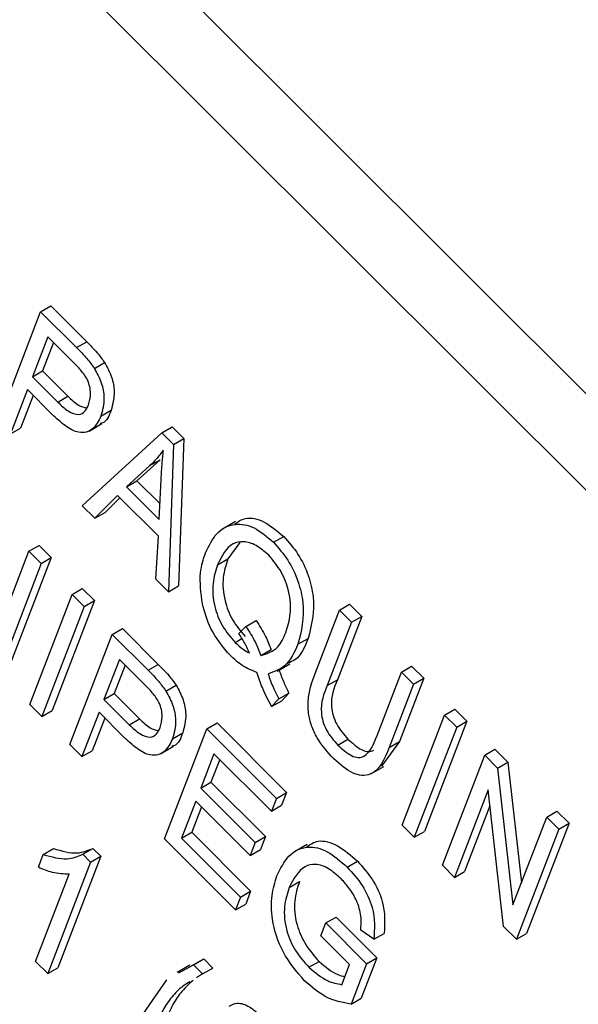
# Model space of a CAD drawing. Units: inches. Extents: x 7 to 147, y 7 to 110.
# Drawn here: x 38 to 38, y 52 to 52 of the extents above; entities that cross this region are included whole.
import ezdxf

# ---------------------------------------------------------------- set-up
doc = ezdxf.new("R2010")
doc.units = ezdxf.units.IN
doc.header["$LTSCALE"] = 14
doc.header["$MEASUREMENT"] = 0

msp = doc.modelspace()

# ---------------------------------------------------------------- linework, layer by layer
at = {"color": 7, "linetype": 'Continuous', "lineweight": 25}
for p, q in [((38.2943281, 51.3261776), (36.4670548, 53.1490419)), ((38.2731856, 51.3139723), (36.4459123, 53.1368366)), ((37.5483079, 51.857744), (37.5629804, 51.8958249)), ((37.5629804, 51.8958249), (37.5665159, 51.8978659)), ((37.5629804, 51.8958249), (37.575398, 51.8834372)), ((37.5665159, 51.8978659), (37.5789335, 51.8854783)), ((37.5654537, 51.8871957), (37.5601183, 51.8733481)), ((37.5741411, 51.8785292), (37.5654537, 51.8871957)), ((37.5674395, 51.8852147), (37.5636538, 51.8753891)), ((37.575398, 51.8834372), (37.5789335, 51.8854783)), ((37.5601183, 51.8733481), (37.5636538, 51.8753891)), ((37.5636538, 51.8753891), (37.572423, 51.8666411)), ((37.5815775, 51.8762563), (37.5851131, 51.8782974)), ((37.5601183, 51.8733481), (37.5688875, 51.8646)), ((37.5584033, 51.8688971), (37.5524962, 51.8535658)), ((37.5669108, 51.8604102), (37.5584033, 51.8688971)), ((37.5603891, 51.866916), (37.5560317, 51.8556069)), ((37.5688875, 51.8646), (37.572423, 51.8666411)), ((37.5838584, 51.859721), (37.587394, 51.861762)), ((37.5524962, 51.8535658), (37.5560317, 51.8556069)), ((37.5797478, 51.8545902), (37.5841672, 51.8571415)), ((37.6049333, 51.8539732), (37.6084688, 51.8560142)), ((37.6084688, 51.8560142), (37.6125508, 51.8519422)), ((37.5773851, 51.828737), (37.6049333, 51.8539732)), ((37.6049333, 51.8539732), (37.6090152, 51.8499011)), ((37.6090152, 51.8499011), (37.6125508, 51.8519422)), ((37.6125508, 51.8519422), (37.6107622, 51.8010085)), ((37.6090152, 51.8499011), (37.6072266, 51.7989674)), ((37.6007998, 51.842628), (37.5927346, 51.8353333)), ((37.6043353, 51.844669), (37.5962701, 51.8373743)), ((37.6007998, 51.842628), (37.6043353, 51.844669)), ((37.5927346, 51.8353333), (37.5962701, 51.8373743)), ((37.5927346, 51.8353333), (37.6040643, 51.824031)), ((37.5962701, 51.8373743), (37.6043184, 51.8293455)), ((37.6040643, 51.824031), (37.6047253, 51.8378561)), ((37.5896454, 51.8322532), (37.5817452, 51.8243874)), ((37.5903874, 51.8315129), (37.5852807, 51.8264285)), ((37.6037318, 51.8182008), (37.5896454, 51.8322532)), ((37.5817452, 51.8243874), (37.5773851, 51.828737)), ((37.5817452, 51.8243874), (37.5852807, 51.8264285)), ((37.6303983, 51.8232328), (37.6259789, 51.8206815)), ((37.6028748, 51.8033088), (37.6037318, 51.8182008)), ((37.6436001, 51.8160843), (37.6471357, 51.8181253)), ((37.5589311, 51.81297), (37.5624666, 51.815011)), ((37.5624666, 51.815011), (37.5666549, 51.8108328)), ((37.6319792, 51.816005), (37.6277958, 51.8103428)), ((37.547236, 51.7826165), (37.5589311, 51.81297)), ((37.5666549, 51.8108328), (37.5519824, 51.7727519)), ((37.5589311, 51.81297), (37.5631194, 51.8087918)), ((37.5631194, 51.8087918), (37.5666549, 51.8108328)), ((37.5631194, 51.8087918), (37.5484469, 51.7707109)), ((37.6242603, 51.8083018), (37.6277958, 51.8103428)), ((37.6072266, 51.7989674), (37.6028748, 51.8033088)), ((37.6072266, 51.7989674), (37.6107622, 51.8010085)), ((37.5592003, 51.7599834), (37.5738728, 51.7980643)), ((37.5738728, 51.7980643), (37.5774083, 51.8001053)), ((37.5738728, 51.7980643), (37.5780611, 51.7938861)), ((37.5774083, 51.8001053), (37.5815966, 51.7959271)), ((37.5780611, 51.7938861), (37.5633886, 51.7558052)), ((37.5815966, 51.7959271), (37.5669242, 51.7578462)), ((37.5780611, 51.7938861), (37.5815966, 51.7959271)), ((37.6664416, 51.7926134), (37.6699771, 51.7946544)), ((37.6699771, 51.7946544), (37.6741654, 51.7904762)), ((37.6579977, 51.7706983), (37.6664416, 51.7926134)), ((37.6741654, 51.7904762), (37.6657126, 51.768538)), ((37.6664416, 51.7926134), (37.6706298, 51.7884352)), ((37.6706298, 51.7884352), (37.6741654, 51.7904762)), ((37.6315767, 51.7844966), (37.6340789, 51.7869641)), ((37.6340789, 51.7869641), (37.6376144, 51.7890052)), ((37.6706298, 51.7884352), (37.6621771, 51.7664969)), ((37.573095, 51.7461223), (37.5877675, 51.7842032)), ((37.5877675, 51.7842032), (37.591303, 51.7862442)), ((37.5877675, 51.7842032), (37.6001851, 51.7718155)), ((37.591303, 51.7862442), (37.6037206, 51.7738565)), ((37.6303106, 51.7814164), (37.6326753, 51.7827815)), ((37.6520792, 51.7808068), (37.6556147, 51.7828478)), ((37.6392178, 51.776906), (37.6427533, 51.778947)), ((37.5902408, 51.775574), (37.5849053, 51.7617264)), ((37.5922266, 51.7735929), (37.5884409, 51.7637674)), ((37.5989282, 51.7669075), (37.5902408, 51.775574)), ((37.6001851, 51.7718155), (37.6037206, 51.7738565)), ((37.6448724, 51.7715506), (37.6492919, 51.7741018)), ((37.6879065, 51.7712002), (37.6914421, 51.7732412)), ((37.6914421, 51.7732412), (37.6956304, 51.769063)), ((37.6794538, 51.7492619), (37.6879065, 51.7712002)), ((37.6879065, 51.7712002), (37.6920948, 51.767022)), ((37.6063646, 51.7646346), (37.6099002, 51.7666756)), ((37.6621771, 51.7664969), (37.6657126, 51.768538)), ((37.6920948, 51.767022), (37.683651, 51.7451069)), ((37.6956304, 51.769063), (37.6871865, 51.747148)), ((37.6920948, 51.767022), (37.6956304, 51.769063)), ((37.5849053, 51.7617264), (37.5884409, 51.7637674)), ((37.5884409, 51.7637674), (37.5972101, 51.7550193)), ((37.6454162, 51.7618971), (37.6489517, 51.7639381)), ((37.6489517, 51.7639381), (37.6464673, 51.7612816)), ((37.5633886, 51.7558052), (37.5592003, 51.7599834)), ((37.5849053, 51.7617264), (37.5936746, 51.7529783)), ((37.6454162, 51.7618971), (37.6429318, 51.7592406)), ((37.6429318, 51.7592406), (37.6464673, 51.7612816)), ((37.5633886, 51.7558052), (37.5669242, 51.7578462)), ((37.5831904, 51.7572754), (37.5772833, 51.7419441)), ((37.5916978, 51.7487884), (37.5831904, 51.7572754)), ((37.6881758, 51.7182136), (37.7028482, 51.7562945)), ((37.7028482, 51.7562945), (37.7063838, 51.7583355)), ((37.7028482, 51.7562945), (37.7070365, 51.7521163)), ((37.7063838, 51.7583355), (37.7105721, 51.7541574)), ((37.5851762, 51.7552943), (37.5808188, 51.7439851)), ((37.5936746, 51.7529783), (37.5972101, 51.7550193)), ((37.6205094, 51.7515402), (37.6240449, 51.7535813)), ((37.6240449, 51.7535813), (37.6481276, 51.7295567)), ((37.7105721, 51.7541574), (37.6958996, 51.7160765)), ((37.7070365, 51.7521163), (37.7105721, 51.7541574)), ((37.6058369, 51.7134593), (37.6205094, 51.7515402)), ((37.6086455, 51.7480993), (37.612181, 51.7501403)), ((37.6205094, 51.7515402), (37.644592, 51.7275157)), ((37.7070365, 51.7521163), (37.6923641, 51.7140354)), ((37.5772833, 51.7419441), (37.573095, 51.7461223)), ((37.6658584, 51.7459544), (37.6693939, 51.7479954)), ((37.6871865, 51.747148), (37.6810452, 51.7386092)), ((37.683651, 51.7451069), (37.6871865, 51.747148)), ((37.5772833, 51.7419441), (37.5808188, 51.7439851)), ((37.6045349, 51.7429685), (37.6089543, 51.7455197)), ((37.6229827, 51.742911), (37.6184095, 51.7310417)), ((37.6428771, 51.7230647), (37.6229827, 51.742911)), ((37.7167429, 51.7424334), (37.7202784, 51.7444744)), ((37.7202784, 51.7444744), (37.7247367, 51.7400269)), ((37.6249686, 51.74093), (37.621945, 51.7330827)), ((37.7020704, 51.7043525), (37.7167429, 51.7424334)), ((37.7167429, 51.7424334), (37.7212011, 51.7379859)), ((37.7212011, 51.7379859), (37.7247367, 51.7400269)), ((37.7247367, 51.7400269), (37.7294281, 51.6982332)), ((37.677334, 51.7359789), (37.6817534, 51.7385302)), ((37.7212011, 51.7379859), (37.7265128, 51.6906668)), ((37.6184095, 51.7310417), (37.621945, 51.7330827)), ((37.621945, 51.7330827), (37.6407923, 51.7142809)), ((37.6184095, 51.7310417), (37.6372568, 51.7122399)), ((37.644592, 51.7275157), (37.6481276, 51.7295567)), ((37.6481276, 51.7295567), (37.6464126, 51.7251057)), ((37.7179389, 51.7304891), (37.7062587, 51.7001743)), ((37.7232409, 51.6832331), (37.7179389, 51.7304891)), ((37.6166945, 51.7265907), (37.6117402, 51.7137322)), ((37.6355418, 51.7077888), (37.6166945, 51.7265907)), ((37.644592, 51.7275157), (37.6428771, 51.7230647)), ((37.6186804, 51.7246096), (37.6152757, 51.7157732)), ((37.6428771, 51.7230647), (37.6464126, 51.7251057)), ((37.7185589, 51.7249632), (37.7097942, 51.7022153)), ((37.7382079, 51.7210202), (37.7417434, 51.7230612)), ((37.7417434, 51.7230612), (37.7459317, 51.7188831)), ((37.7265128, 51.6906668), (37.7382079, 51.7210202)), ((37.7459317, 51.7188831), (37.7312592, 51.6808022)), ((37.7382079, 51.7210202), (37.7423962, 51.716842)), ((37.7423962, 51.716842), (37.7459317, 51.7188831)), ((37.6117402, 51.7137322), (37.6152757, 51.7157732)), ((37.6152757, 51.7157732), (37.6356936, 51.6954046)), ((37.6923641, 51.7140354), (37.6881758, 51.7182136)), ((37.6923641, 51.7140354), (37.6958996, 51.7160765)), ((37.7423962, 51.716842), (37.7277237, 51.6787611)), ((37.6304431, 51.6889125), (37.6058369, 51.7134593)), ((37.6117402, 51.7137322), (37.6321581, 51.6933635)), ((37.6372568, 51.7122399), (37.6355418, 51.7077888)), ((37.6372568, 51.7122399), (37.6407923, 51.7142809)), ((37.6407923, 51.7142809), (37.6390773, 51.7098299)), ((37.56391, 51.7081003), (37.5674455, 51.7101413)), ((37.57757, 51.7081662), (37.5811055, 51.7102072)), ((37.5811055, 51.7102072), (37.5838214, 51.7074979)), ((37.6355418, 51.7077888), (37.6390773, 51.7098299)), ((37.6553075, 51.7115982), (37.6508881, 51.7090469)), ((37.562195, 51.7036493), (37.56391, 51.7081003)), ((37.5802859, 51.7054569), (37.5654228, 51.6668815)), ((37.5838214, 51.7074979), (37.5689584, 51.6689225)), ((37.57757, 51.7081662), (37.5802859, 51.7054569)), ((37.5802859, 51.7054569), (37.5838214, 51.7074979)), ((37.669148, 51.7037037), (37.6726835, 51.7057447)), ((37.7062587, 51.7001743), (37.7020704, 51.7043525)), ((37.7062587, 51.7001743), (37.7097942, 51.7022153)), ((37.5612345, 51.6710596), (37.5728582, 51.7012276)), ((37.6490504, 51.6966878), (37.6525859, 51.6987288)), ((37.6321581, 51.6933635), (37.6356936, 51.6954046)), ((37.6356936, 51.6954046), (37.6339787, 51.6909535)), ((37.6321581, 51.6933635), (37.6304431, 51.6889125)), ((37.6304431, 51.6889125), (37.6339787, 51.6909535)), ((37.6617165, 51.6844159), (37.665252, 51.686457)), ((37.665252, 51.686457), (37.6793875, 51.6723556)), ((37.6600015, 51.6799649), (37.6617165, 51.6844159)), ((37.6617165, 51.6844159), (37.6758519, 51.6703146)), ((37.6783772, 51.6787498), (37.6738078, 51.6819388)), ((37.7277237, 51.6787611), (37.7232409, 51.6832331)), ((37.6699487, 51.6700418), (37.6600015, 51.6799649)), ((37.6783772, 51.6787498), (37.6819127, 51.6807908)), ((37.7277237, 51.6787611), (37.7312592, 51.6808022)), ((37.5654228, 51.6668815), (37.5612345, 51.6710596)), ((37.6144193, 51.6691399), (37.6194637, 51.6719416)), ((37.6159282, 51.6699006), (37.6194637, 51.6719416)), ((37.6194637, 51.6719416), (37.6226049, 51.668808)), ((37.6558339, 51.6690602), (37.6593694, 51.6711012)), ((37.6793875, 51.6723556), (37.6740133, 51.6584076)), ((37.6758519, 51.6703146), (37.6793875, 51.6723556)), ((37.5654228, 51.6668815), (37.5689584, 51.6689225)), ((37.614621, 51.6698166), (37.6102016, 51.6672654)), ((37.6108838, 51.6670989), (37.6159282, 51.6699006)), ((37.6159282, 51.6699006), (37.6190694, 51.6667669)), ((37.6190694, 51.6667669), (37.6226049, 51.668808)), ((37.6672571, 51.6630561), (37.6699487, 51.6700418)), ((37.6758519, 51.6703146), (37.6704778, 51.6563665)), ((37.5985684, 51.6530609), (37.6067112, 51.6647814)), ((37.6190694, 51.6667669), (37.6169726, 51.6654599)), ((37.6704778, 51.6563665), (37.6740133, 51.6584076))]:
    msp.add_line(p, q, dxfattribs=at)
for points, knots in [([(37.575398, 51.8834372), (37.576622, 51.8822105), (37.5788061, 51.8800217), (37.5807313, 51.8774061), (37.5815775, 51.8762563)], [0, 0, 0, 0, 0.56042945, 1, 1, 1, 1]), ([(37.5789335, 51.8854783), (37.5801575, 51.8842516), (37.5823416, 51.8820627), (37.5842668, 51.8794471), (37.5851131, 51.8782974)], [0, 0, 0, 0, 0.56042945, 1, 1, 1, 1]), ([(37.5795897, 51.8636905), (37.5799158, 51.8648913), (37.5805659, 51.867285), (37.5796604, 51.8720499), (37.5768712, 51.8757608), (37.575054, 51.8776035), (37.5741411, 51.8785292)], [0, 0, 0, 0, 0.28047919, 0.5591149, 0.77850212, 1, 1, 1, 1]), ([(37.5815775, 51.8762563), (37.5824764, 51.8745898), (37.584277, 51.8712516), (37.5852995, 51.8650716), (37.5844048, 51.8617497), (37.5838584, 51.859721)], [0, 0, 0, 0, 0.27958429, 0.56003218, 1, 1, 1, 1]), ([(37.5851131, 51.8782974), (37.586012, 51.8766308), (37.5878125, 51.8732926), (37.588835, 51.8671126), (37.5879404, 51.8637907), (37.587394, 51.861762)], [0, 0, 0, 0, 0.27958429, 0.56003218, 1, 1, 1, 1]), ([(37.572423, 51.8666411), (37.5736365, 51.8654474), (37.5758085, 51.8633109), (37.577994, 51.8628199), (37.5789584, 51.8626032)], [0, 0, 0, 0, 0.55869957, 1, 1, 1, 1]), ([(37.5688875, 51.8646), (37.5700826, 51.8634718), (37.572459, 51.8612283), (37.5760974, 51.8598507), (37.5784418, 51.8612206), (37.5792064, 51.8628657), (37.5795897, 51.8636905)], [0, 0, 0, 0, 0.28115296, 0.55907303, 0.77894442, 1, 1, 1, 1]), ([(37.587394, 51.861762), (37.5866993, 51.8598731), (37.5858756, 51.8576333), (37.5838994, 51.8572429), (37.5835898, 51.8571817)], [0, 0, 0, 0, 0.8433238, 1, 1, 1, 1]), ([(37.5838584, 51.859721), (37.5830353, 51.8580857), (37.5813949, 51.8548266), (37.5767062, 51.8533546), (37.5713986, 51.8561669), (37.5684094, 51.8589932), (37.5669108, 51.8604102)], [0, 0, 0, 0, 0.28051063, 0.55903359, 0.77891893, 1, 1, 1, 1]), ([(37.6054509, 51.8479689), (37.6046467, 51.8468852), (37.6032105, 51.8449499), (37.6015364, 51.8433375), (37.6007998, 51.842628)], [0, 0, 0, 0, 0.55998945, 1, 1, 1, 1]), ([(37.6047253, 51.8378561), (37.6048205, 51.8397709), (37.6049905, 51.8431901), (37.6053102, 51.8465088), (37.6054509, 51.8479689)], [0, 0, 0, 0, 0.56001215, 1, 1, 1, 1]), ([(37.6302385, 51.8224678), (37.6313871, 51.8232537), (37.6340803, 51.8250964), (37.6404297, 51.8237834), (37.6449001, 51.8200116), (37.6471357, 51.8181253)], [0, 0, 0, 0, 0.2710182, 0.63544972, 1, 1, 1, 1]), ([(37.6200661, 51.8124645), (37.621236, 51.8148823), (37.6235721, 51.8197102), (37.6295347, 51.8229402), (37.6368447, 51.8218253), (37.6413481, 51.8179982), (37.6436001, 51.8160843)], [0, 0, 0, 0, 0.28087412, 0.56086698, 0.78039772, 1, 1, 1, 1]), ([(37.6471357, 51.8181253), (37.6488788, 51.8161403), (37.6523651, 51.8121702), (37.6558877, 51.8046131), (37.6583777, 51.7937906), (37.6567531, 51.7873566), (37.6556147, 51.7828478)], [0, 0, 0, 0, 0.1870176, 0.37404688, 0.56135119, 1, 1, 1, 1]), ([(37.6419342, 51.8115844), (37.6404851, 51.8128541), (37.6375874, 51.8153931), (37.6331521, 51.8165926), (37.6277214, 51.8154803), (37.625687, 51.8112609), (37.6242603, 51.8083018)], [0, 0, 0, 0, 0.18689574, 0.37372998, 0.56078771, 1, 1, 1, 1]), ([(37.6436001, 51.8160843), (37.6453432, 51.8140993), (37.6488295, 51.8101292), (37.6523522, 51.8025721), (37.6548421, 51.7917496), (37.6532176, 51.7853155), (37.6520792, 51.7808068)], [0, 0, 0, 0, 0.1870176, 0.37404688, 0.56135119, 1, 1, 1, 1]), ([(37.6189778, 51.7947972), (37.6185092, 51.7985434), (37.6176707, 51.8052472), (37.6193328, 51.8102551), (37.6200661, 51.8124645)], [0, 0, 0, 0, 0.558817948, 1, 1, 1, 1]), ([(37.6478581, 51.7848999), (37.6485067, 51.7869559), (37.6498013, 51.7910596), (37.6493836, 51.7985096), (37.6465674, 51.8061013), (37.6434785, 51.8097569), (37.6419342, 51.8115844)], [0, 0, 0, 0, 0.281032328, 0.560933363, 0.78050215, 1, 1, 1, 1]), ([(37.6242603, 51.8083018), (37.6235912, 51.8062382), (37.6222569, 51.802123), (37.6227327, 51.7945714), (37.625611, 51.7869156), (37.628745, 51.7832484), (37.6303106, 51.7814164)], [0, 0, 0, 0, 0.28113995, 0.56063941, 0.78050273, 1, 1, 1, 1]), ([(37.6277958, 51.8103428), (37.6271267, 51.8082792), (37.6257924, 51.804164), (37.6262682, 51.7966124), (37.6291466, 51.7889566), (37.6322805, 51.7852894), (37.6338461, 51.7834574)], [0, 0, 0, 0, 0.28113995, 0.56063941, 0.78050273, 1, 1, 1, 1]), ([(37.6286856, 51.7768756), (37.6261372, 51.7799047), (37.621573, 51.7853298), (37.6197728, 51.7918968), (37.6189778, 51.7947972)], [0, 0, 0, 0, 0.55833795, 1, 1, 1, 1]), ([(37.6340789, 51.7869641), (37.6352384, 51.7851591), (37.6373091, 51.7819356), (37.6386345, 51.778443), (37.6392178, 51.776906)], [0, 0, 0, 0, 0.55995045, 1, 1, 1, 1]), ([(37.6376144, 51.7890052), (37.6387739, 51.7872002), (37.6408447, 51.7839767), (37.6421701, 51.780484), (37.6427533, 51.778947)], [0, 0, 0, 0, 0.55995045, 1, 1, 1, 1]), ([(37.6352838, 51.7778352), (37.6346917, 51.7791325), (37.6336341, 51.7814494), (37.6322054, 51.7835654), (37.6315767, 51.7844966)], [0, 0, 0, 0, 0.559922032, 1, 1, 1, 1]), ([(37.6392178, 51.776906), (37.6413886, 51.7775864), (37.6452815, 51.7788064), (37.6470679, 51.7830311), (37.6478581, 51.7848999)], [0, 0, 0, 0, 0.55764836, 1, 1, 1, 1]), ([(37.6303106, 51.7814164), (37.6312216, 51.7805805), (37.6328492, 51.7790871), (37.6345396, 51.7782179), (37.6352838, 51.7778352)], [0, 0, 0, 0, 0.55972844, 1, 1, 1, 1]), ([(37.6520792, 51.7808068), (37.6507763, 51.7779711), (37.6484517, 51.7729116), (37.6437728, 51.7713094), (37.6417162, 51.7706052)], [0, 0, 0, 0, 0.56046237, 1, 1, 1, 1]), ([(37.6556147, 51.7828478), (37.6543978, 51.7798859), (37.6527877, 51.7759672), (37.6494319, 51.7746122), (37.6486125, 51.7742814)], [0, 0, 0, 0, 0.755827189, 1, 1, 1, 1]), ([(37.6378885, 51.7710754), (37.6361471, 51.7717257), (37.6330349, 51.7728879), (37.6300155, 51.7756563), (37.6286856, 51.7768756)], [0, 0, 0, 0, 0.55954138, 1, 1, 1, 1]), ([(37.6037206, 51.7738565), (37.6049446, 51.7726298), (37.6071287, 51.770441), (37.6090539, 51.7678254), (37.6099002, 51.7666756)], [0, 0, 0, 0, 0.56042945, 1, 1, 1, 1]), ([(37.6001851, 51.7718155), (37.6014091, 51.7705888), (37.6035931, 51.7684), (37.6055184, 51.7657843), (37.6063646, 51.7646346)], [0, 0, 0, 0, 0.56042945, 1, 1, 1, 1]), ([(37.6429318, 51.7592406), (37.641805, 51.761419), (37.6397919, 51.7653112), (37.6384704, 51.7693133), (37.6378885, 51.7710754)], [0, 0, 0, 0, 0.55970794, 1, 1, 1, 1]), ([(37.6417162, 51.7706052), (37.6423016, 51.7689598), (37.6433468, 51.7660219), (37.6447839, 51.7631573), (37.6454162, 51.7618971)], [0, 0, 0, 0, 0.56005944, 1, 1, 1, 1]), ([(37.6455264, 51.7719281), (37.6460287, 51.7705236), (37.646993, 51.7678271), (37.6483172, 51.7651979), (37.6489517, 51.7639381)], [0, 0, 0, 0, 0.52083378, 1, 1, 1, 1]), ([(37.6644624, 51.7411851), (37.6624088, 51.7434599), (37.6593245, 51.7468763), (37.6566031, 51.7526533), (37.6546234, 51.7612846), (37.6564989, 51.7665169), (37.6579977, 51.7706983)], [0, 0, 0, 0, 0.25000221, 0.3754713, 0.50090456, 1, 1, 1, 1]), ([(37.6043768, 51.7520688), (37.6047029, 51.7532696), (37.6053529, 51.7556633), (37.6044475, 51.7604281), (37.6016582, 51.7641391), (37.5998411, 51.7659818), (37.5989282, 51.7669075)], [0, 0, 0, 0, 0.280479194, 0.559114899, 0.778502116, 1, 1, 1, 1]), ([(37.6099002, 51.7666756), (37.6107991, 51.7650091), (37.6125996, 51.7616709), (37.6136221, 51.7554909), (37.6127274, 51.752169), (37.612181, 51.7501403)], [0, 0, 0, 0, 0.27958429, 0.56003218, 1, 1, 1, 1]), ([(37.6621771, 51.7664969), (37.6610251, 51.7636702), (37.6595839, 51.7601338), (37.6605993, 51.7541804), (37.6622714, 51.7500543), (37.6644254, 51.7475922), (37.6658584, 51.7459544)], [0, 0, 0, 0, 0.499910594, 0.62540482, 0.750808488, 1, 1, 1, 1]), ([(37.6657126, 51.768538), (37.6645606, 51.7657112), (37.6631194, 51.7621748), (37.6641348, 51.7562214), (37.6658069, 51.7520953), (37.667961, 51.7496332), (37.6693939, 51.7479954)], [0, 0, 0, 0, 0.499910594, 0.62540482, 0.750808488, 1, 1, 1, 1]), ([(37.6063646, 51.7646346), (37.6072635, 51.7629681), (37.6090641, 51.7596299), (37.6100866, 51.7534499), (37.6091919, 51.750128), (37.6086455, 51.7480993)], [0, 0, 0, 0, 0.27958429, 0.56003218, 1, 1, 1, 1]), ([(37.5936746, 51.7529783), (37.5948697, 51.7518501), (37.5972461, 51.7496066), (37.6008844, 51.748229), (37.6032289, 51.7495988), (37.6039935, 51.751244), (37.6043768, 51.7520688)], [0, 0, 0, 0, 0.28115296, 0.55907303, 0.77894442, 1, 1, 1, 1]), ([(37.5972101, 51.7550193), (37.5984236, 51.7538257), (37.6005956, 51.7516892), (37.602781, 51.7511982), (37.6037455, 51.7509815)], [0, 0, 0, 0, 0.558699573, 1, 1, 1, 1]), ([(37.612181, 51.7501403), (37.6114864, 51.7482514), (37.6106626, 51.7460116), (37.6086865, 51.7456212), (37.6083769, 51.74556)], [0, 0, 0, 0, 0.8433238, 1, 1, 1, 1]), ([(37.6086455, 51.7480993), (37.6078224, 51.746464), (37.606182, 51.7432049), (37.6014933, 51.7417329), (37.5961857, 51.7445451), (37.5931965, 51.7473714), (37.5916978, 51.7487884)], [0, 0, 0, 0, 0.28051063, 0.55903359, 0.778918933, 1, 1, 1, 1]), ([(37.6658584, 51.7459544), (37.6674294, 51.7445324), (37.669788, 51.7423975), (37.6730058, 51.741424), (37.6769103, 51.7426248), (37.6783235, 51.7463126), (37.6794538, 51.7492619)], [0, 0, 0, 0, 0.24975201, 0.37493637, 0.5000937, 1, 1, 1, 1]), ([(37.6693939, 51.7479954), (37.6709605, 51.7465802), (37.6733122, 51.7444558), (37.6765438, 51.7434396), (37.6777717, 51.7439237), (37.6783787, 51.7441631)], [0, 0, 0, 0, 0.50217777, 0.75388665, 1, 1, 1, 1]), ([(37.683651, 51.7451069), (37.6819993, 51.7411051), (37.679932, 51.736096), (37.6742478, 51.7352563), (37.6699036, 51.7363917), (37.6666367, 51.7392697), (37.6644624, 51.7411851)], [0, 0, 0, 0, 0.49898225, 0.62458123, 0.75013667, 1, 1, 1, 1]), ([(37.6551569, 51.710807), (37.6563696, 51.7116141), (37.6591852, 51.7134878), (37.665843, 51.7117535), (37.6704007, 51.7077499), (37.6726835, 51.7057447)], [0, 0, 0, 0, 0.27412923, 0.63643933, 1, 1, 1, 1]), ([(37.5674455, 51.7101413), (37.5702989, 51.7093172), (37.5753925, 51.707846), (37.5793605, 51.709486), (37.5811055, 51.7102072)], [0, 0, 0, 0, 0.56020373, 1, 1, 1, 1]), ([(37.6447995, 51.7007037), (37.6460086, 51.7031808), (37.6484226, 51.7081266), (37.6546227, 51.7113817), (37.6622563, 51.7098007), (37.6668481, 51.7057383), (37.669148, 51.7037037)], [0, 0, 0, 0, 0.28087049, 0.56076439, 0.78000383, 1, 1, 1, 1]), ([(37.56391, 51.7081003), (37.5667634, 51.7072762), (37.571857, 51.705805), (37.5758249, 51.7074449), (37.57757, 51.7081662)], [0, 0, 0, 0, 0.56020373, 1, 1, 1, 1]), ([(37.6726835, 51.7057447), (37.6744968, 51.7037338), (37.6781184, 51.6997175), (37.6824668, 51.690156), (37.6821227, 51.6843398), (37.6819127, 51.6807908)], [0, 0, 0, 0, 0.28101747, 0.56128092, 1, 1, 1, 1]), ([(37.5728582, 51.7012276), (37.570949, 51.7013138), (37.5675382, 51.7014678), (37.5638283, 51.7029825), (37.562195, 51.7036493)], [0, 0, 0, 0, 0.55975523, 1, 1, 1, 1]), ([(37.6670403, 51.6996444), (37.6655829, 51.7009568), (37.662672, 51.703578), (37.6581156, 51.7050601), (37.6526914, 51.7037387), (37.6505511, 51.6995939), (37.6490504, 51.6966878)], [0, 0, 0, 0, 0.18714089, 0.37376825, 0.56091488, 1, 1, 1, 1]), ([(37.669148, 51.7037037), (37.6709612, 51.7016928), (37.6745829, 51.6976765), (37.6789313, 51.6881149), (37.6785872, 51.6822988), (37.6783772, 51.6787498)], [0, 0, 0, 0, 0.28101747, 0.56128092, 1, 1, 1, 1]), ([(37.6543725, 51.6643562), (37.6516864, 51.667514), (37.6463157, 51.6738278), (37.6428787, 51.6851544), (37.6427209, 51.6941362), (37.6441062, 51.6985129), (37.6447995, 51.7007037)], [0, 0, 0, 0, 0.27908714, 0.55802109, 0.77877602, 1, 1, 1, 1]), ([(37.6525859, 51.6987288), (37.6518965, 51.696604), (37.6505225, 51.6923695), (37.6511247, 51.6844698), (37.6544731, 51.6766337), (37.6577366, 51.6729462), (37.6593694, 51.6711012)], [0, 0, 0, 0, 0.28114792, 0.56030768, 0.78000988, 1, 1, 1, 1]), ([(37.6738078, 51.6819388), (37.6739282, 51.6834991), (37.6741681, 51.6866069), (37.6727123, 51.6918319), (37.6700777, 51.6963298), (37.6680531, 51.6985392), (37.6670403, 51.6996444)], [0, 0, 0, 0, 0.28080416, 0.55931552, 0.77956693, 1, 1, 1, 1]), ([(37.6490504, 51.6966878), (37.648361, 51.694563), (37.646987, 51.6903285), (37.6475891, 51.6824288), (37.6509376, 51.6745927), (37.6542011, 51.6709052), (37.6558339, 51.6690602)], [0, 0, 0, 0, 0.28114792, 0.56030768, 0.78000988, 1, 1, 1, 1]), ([(37.6593694, 51.6711012), (37.6615399, 51.669247), (37.6645686, 51.6666597), (37.6674902, 51.6659973), (37.6683181, 51.6658097)], [0, 0, 0, 0, 0.71665535, 1, 1, 1, 1]), ([(37.6558339, 51.6690602), (37.6580004, 51.6672783), (37.661874, 51.6640925), (37.6656104, 51.6633731), (37.6672571, 51.6630561)], [0, 0, 0, 0, 0.559294449, 1, 1, 1, 1]), ([(37.6157532, 51.6645368), (37.6144404, 51.6633533), (37.6118145, 51.6609857), (37.6086701, 51.6563337), (37.6070709, 51.652691), (37.6062714, 51.6508697)], [0, 0, 0, 0, 0.33325553, 0.66663224, 1, 1, 1, 1]), ([(37.6704778, 51.6563665), (37.6675101, 51.6568398), (37.6622129, 51.6576845), (37.6567673, 51.6623184), (37.6543725, 51.6643562)], [0, 0, 0, 0, 0.56023502, 1, 1, 1, 1]), ([(37.6146792, 51.6640303), (37.6138409, 51.6635473), (37.6114933, 51.6621949), (37.6083252, 51.6588708), (37.605123, 51.6543112), (37.6035316, 51.6506561), (37.6027359, 51.6488286)], [0, 0, 0, 0, 0.15620698, 0.43740566, 0.71870661, 1, 1, 1, 1]), ([(37.628218, 51.6555949), (37.6291309, 51.6560979), (37.6310597, 51.6571608), (37.6352955, 51.6557121), (37.6380167, 51.6532879), (37.639379, 51.6520743)], [0, 0, 0, 0, 0.30973613, 0.65443003, 1, 1, 1, 1])]:
    msp.add_open_spline(points, degree=3, knots=knots, dxfattribs=at)

doc.saveas('drawing.dxf')
